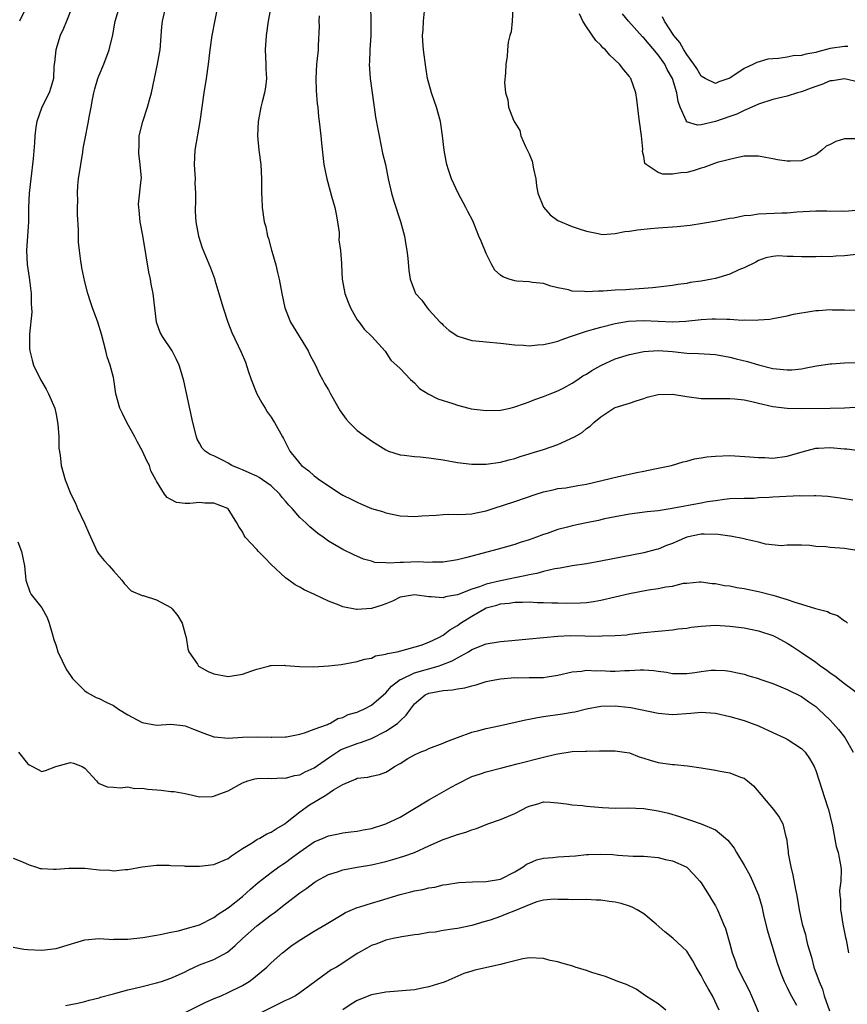
# Model space of a CAD drawing. Units: inches. Extents: x 2505000 to 2508000, y 1557000 to 1560000.
# Drawn here: x 2505668 to 2505783, y 1558282 to 1558419 of the extents above; entities that cross this region are included whole.
import ezdxf

# ---------------------------------------------------------------- set-up
doc = ezdxf.new("R2010")
doc.units = ezdxf.units.IN
doc.header["$MEASUREMENT"] = 0
doc.layers.add('LD25051557_2ft', color=55, linetype='Continuous')

msp = doc.modelspace()

# ---------------------------------------------------------------- linework, layer by layer
at = {"layer": 'LD25051557_2ft'}
for points, elevation in [([(2505668.89, 1558421), (2505667.92, 1558419)], 7330), ([(2505675.24, 1558421), (2505674.45, 1558419), (2505674.03, 1558417.97), (2505673.59, 1558417), (2505672.97, 1558415), (2505672.79, 1558413.21), (2505672.71, 1558412.71), (2505672.63, 1558411), (2505672.27, 1558409.73), (2505672.02, 1558409), (2505671.03, 1558407), (2505670.33, 1558405), (2505670.2, 1558404.2), (2505670.06, 1558403), (2505670, 1558402), (2505669.81, 1558399.81), (2505669.46, 1558397), (2505669.24, 1558395), (2505669.15, 1558393), (2505669.14, 1558391), (2505669.01, 1558389.01), (2505668.86, 1558387), (2505668.96, 1558385.04), (2505669.25, 1558383.25), (2505669.52, 1558381), (2505669.53, 1558379.53), (2505669.57, 1558379), (2505669.6, 1558378.4), (2505669.3, 1558375.3), (2505669.31, 1558373.31), (2505669.34, 1558373), (2505669.67, 1558371.67), (2505669.87, 1558371), (2505670.85, 1558369), (2505671.63, 1558367.63), (2505671.96, 1558367), (2505672.82, 1558365), (2505673, 1558364.13), (2505673.25, 1558362.75), (2505673.37, 1558361), (2505673.39, 1558359.39), (2505673.57, 1558358.43), (2505673.71, 1558357), (2505674.28, 1558355), (2505675.08, 1558353), (2505675.73, 1558351.73), (2505676.01, 1558351), (2505676.96, 1558348.96), (2505677.56, 1558347.56), (2505678.76, 1558345), (2505679, 1558344.59), (2505679.72, 1558343.72), (2505680.4, 1558343), (2505681, 1558342.3), (2505682.19, 1558341), (2505682.52, 1558340.52), (2505683.49, 1558339.49), (2505685, 1558338.86), (2505685.15, 1558338.85), (2505687, 1558338.25), (2505689, 1558337.19), (2505689.22, 1558337), (2505690, 1558336), (2505690.61, 1558335), (2505691, 1558333.46), (2505691.14, 1558333), (2505691.41, 1558331.41), (2505691.53, 1558331), (2505692.72, 1558329.28), (2505692.89, 1558329), (2505692.95, 1558328.95), (2505694.24, 1558328.24), (2505695, 1558327.9), (2505697, 1558327.56), (2505699, 1558327.88), (2505700.32, 1558328.32), (2505701, 1558328.58), (2505702.63, 1558329), (2505702.91, 1558329.09), (2505703, 1558329.08), (2505704.89, 1558329.11), (2505705, 1558329.09), (2505706.95, 1558328.95), (2505708.92, 1558328.92), (2505711, 1558329.03), (2505712.77, 1558329.23), (2505715, 1558329.65), (2505716.02, 1558329.98), (2505717, 1558330.12), (2505717.58, 1558330.42), (2505719, 1558330.65), (2505719.23, 1558330.77), (2505720.6, 1558331), (2505721.12, 1558331.12), (2505723.92, 1558331.92), (2505725, 1558332.32), (2505726.42, 1558333), (2505727, 1558333.3), (2505727.95, 1558334.05), (2505729, 1558334.68), (2505729.44, 1558335), (2505731, 1558335.99), (2505732.76, 1558337), (2505733, 1558337.11), (2505734.48, 1558337.52), (2505735, 1558337.68), (2505736.2, 1558337.8), (2505737, 1558337.93), (2505738.09, 1558337.91), (2505739, 1558337.96), (2505740.12, 1558337.88), (2505741, 1558337.89), (2505742.19, 1558337.81), (2505743, 1558337.82), (2505744.23, 1558337.77), (2505746.17, 1558337.83), (2505747, 1558337.89), (2505747.97, 1558338.03), (2505749, 1558338.21), (2505753, 1558339.13), (2505755.64, 1558339.64), (2505757, 1558339.82), (2505758.07, 1558340.07), (2505759, 1558340.15), (2505760.56, 1558340.56), (2505761, 1558340.59), (2505762.77, 1558340.77), (2505763, 1558340.78), (2505764.53, 1558340.53), (2505765, 1558340.51), (2505766.24, 1558340.24), (2505767, 1558340.18), (2505767.98, 1558339.98), (2505769, 1558339.85), (2505769.68, 1558339.68), (2505771, 1558339.42), (2505773, 1558338.89), (2505775, 1558338.31), (2505776.08, 1558337.92), (2505777, 1558337.66), (2505778.96, 1558337.04), (2505780.62, 1558336.62), (2505781, 1558336.39), (2505782.05, 1558336.05), (2505783, 1558335.34), (2505783.21, 1558335.21), (2505783.4, 1558335)], 7328), ([(2505785, 1558345.1), (2505783, 1558345.42), (2505781, 1558345.55), (2505780.38, 1558345.63), (2505779, 1558345.69), (2505778.19, 1558345.81), (2505777, 1558345.88), (2505775, 1558345.86), (2505774.21, 1558345.79), (2505772, 1558346), (2505771, 1558346.28), (2505769.35, 1558346.65), (2505769, 1558346.76), (2505767.12, 1558347.12), (2505767, 1558347.13), (2505765.36, 1558347.36), (2505763.41, 1558347.41), (2505763, 1558347.39), (2505761, 1558346.98), (2505759.59, 1558346.41), (2505759, 1558346.12), (2505758.16, 1558345.84), (2505757, 1558345.32), (2505756.74, 1558345.26), (2505755, 1558344.79), (2505749, 1558343.62), (2505747, 1558343.29), (2505745, 1558342.99), (2505743.33, 1558342.67), (2505742.57, 1558342.57), (2505741, 1558342.19), (2505740.08, 1558341.92), (2505739, 1558341.73), (2505738.42, 1558341.58), (2505737, 1558341.33), (2505735.48, 1558341), (2505735, 1558340.92), (2505733, 1558340.44), (2505732.07, 1558340.07), (2505731, 1558339.74), (2505729, 1558338.93), (2505727.35, 1558338.65), (2505727, 1558338.51), (2505725.32, 1558338.68), (2505725, 1558338.66), (2505723, 1558338.96), (2505721.32, 1558338.68), (2505721, 1558338.6), (2505719.92, 1558338.08), (2505719, 1558337.68), (2505718.5, 1558337.5), (2505717, 1558337.02), (2505715, 1558336.89), (2505714.9, 1558336.9), (2505713, 1558337.28), (2505712.5, 1558337.5), (2505711, 1558338.06), (2505709.06, 1558339), (2505707.64, 1558339.64), (2505707, 1558340.01), (2505706.36, 1558340.36), (2505705.49, 1558341), (2505705, 1558341.34), (2505703, 1558343.16), (2505702.11, 1558344.11), (2505701.23, 1558345), (2505701, 1558345.27), (2505699.38, 1558347), (2505699.24, 1558347.24), (2505699, 1558347.73), (2505698.48, 1558348.48), (2505698.23, 1558349), (2505697, 1558350.96), (2505696.95, 1558351), (2505695, 1558351.74), (2505693.76, 1558351.76), (2505693, 1558351.83), (2505691.67, 1558351.67), (2505691, 1558351.68), (2505689.82, 1558351.82), (2505689, 1558352.23), (2505688.51, 1558352.51), (2505688.11, 1558353), (2505687, 1558354.82), (2505686.91, 1558355), (2505686.24, 1558356.24), (2505686.05, 1558357), (2505685.65, 1558357.65), (2505685.07, 1558359), (2505684.33, 1558360.33), (2505683.98, 1558361), (2505682.86, 1558363), (2505682.26, 1558364.26), (2505681.88, 1558365), (2505681.35, 1558367), (2505681.06, 1558369), (2505681, 1558369.25), (2505680.54, 1558371), (2505680.14, 1558372.14), (2505679.94, 1558373), (2505679.34, 1558375.34), (2505678.82, 1558377), (2505678.1, 1558379), (2505677.83, 1558379.83), (2505677.42, 1558381), (2505677, 1558382.63), (2505676.59, 1558384.59), (2505676.53, 1558385), (2505676.47, 1558385.53), (2505676.25, 1558387), (2505676.14, 1558388.14), (2505676.11, 1558389.89), (2505676.01, 1558392.01), (2505676.01, 1558393), (2505676.02, 1558393.98), (2505676, 1558395), (2505676.06, 1558396.06), (2505676.14, 1558397), (2505676.44, 1558399), (2505676.73, 1558400.73), (2505676.79, 1558401.21), (2505677, 1558402.39), (2505677.53, 1558405), (2505677.62, 1558405.61), (2505677.91, 1558407), (2505678.09, 1558408.09), (2505678.29, 1558409), (2505678.43, 1558409.57), (2505678.84, 1558411), (2505679, 1558411.45), (2505679.67, 1558413), (2505680.42, 1558415), (2505680.92, 1558417.08), (2505681.26, 1558419), (2505681.84, 1558421)], 7326), ([(2505784.16, 1558352.16), (2505783, 1558352.36), (2505782.42, 1558352.42), (2505781, 1558352.64), (2505780.67, 1558352.67), (2505779, 1558352.75), (2505778.78, 1558352.78), (2505777, 1558352.73), (2505776.75, 1558352.75), (2505773, 1558352.57), (2505772.51, 1558352.51), (2505771, 1558352.46), (2505770.41, 1558352.41), (2505769, 1558352.39), (2505767, 1558352.32), (2505766.24, 1558352.24), (2505765, 1558352.07), (2505763.91, 1558351.91), (2505763, 1558351.72), (2505758.98, 1558350.98), (2505757, 1558350.69), (2505755.46, 1558350.54), (2505753, 1558350.22), (2505751, 1558349.85), (2505749.53, 1558349.53), (2505748.67, 1558349.33), (2505747, 1558349), (2505745, 1558348.56), (2505744.38, 1558348.38), (2505743, 1558348.04), (2505741.52, 1558347.52), (2505741, 1558347.36), (2505740.05, 1558347), (2505739, 1558346.64), (2505737.76, 1558346.24), (2505737, 1558345.97), (2505734.7, 1558345.3), (2505731, 1558344.36), (2505730.11, 1558344.11), (2505729, 1558343.85), (2505727, 1558343.5), (2505725.5, 1558343.5), (2505725, 1558343.45), (2505723.53, 1558343.53), (2505721.47, 1558343.47), (2505721, 1558343.47), (2505719.38, 1558343.38), (2505719, 1558343.42), (2505717.48, 1558343.48), (2505717, 1558343.63), (2505715.91, 1558343.91), (2505714.54, 1558344.54), (2505713, 1558345.28), (2505711, 1558346.44), (2505710.26, 1558347), (2505709.51, 1558347.51), (2505708.42, 1558348.42), (2505707.86, 1558349), (2505707, 1558349.75), (2505705.94, 1558351), (2505705.47, 1558351.47), (2505705, 1558352.03), (2505704.54, 1558352.54), (2505704.23, 1558353), (2505703, 1558354.14), (2505701.81, 1558355), (2505701.33, 1558355.33), (2505701, 1558355.51), (2505699.96, 1558355.96), (2505699, 1558356.41), (2505698.56, 1558356.56), (2505697.54, 1558357), (2505697, 1558357.32), (2505696.31, 1558357.69), (2505695, 1558358.33), (2505694.51, 1558358.51), (2505693.81, 1558359), (2505693.41, 1558359.41), (2505693, 1558360.09), (2505692.69, 1558360.69), (2505692.58, 1558361), (2505692.08, 1558363), (2505690.81, 1558368.81), (2505690.38, 1558370.38), (2505690.16, 1558371), (2505689.8, 1558371.8), (2505689.2, 1558373), (2505687.84, 1558375), (2505687.54, 1558375.54), (2505687.03, 1558377), (2505686.78, 1558379), (2505686.57, 1558381), (2505686.29, 1558382.28), (2505686.18, 1558383), (2505685.95, 1558383.95), (2505685.1, 1558389.1), (2505684.75, 1558391), (2505684.62, 1558392.62), (2505684.55, 1558393), (2505684.52, 1558393.48), (2505684.88, 1558396.88), (2505684.9, 1558397.1), (2505684.75, 1558399), (2505684.55, 1558400.55), (2505684.55, 1558401), (2505684.58, 1558401.42), (2505684.62, 1558403), (2505685.09, 1558405), (2505685.77, 1558407), (2505686.04, 1558408.04), (2505686.31, 1558409), (2505686.72, 1558411), (2505687.16, 1558413), (2505687.45, 1558414.55), (2505687.51, 1558415), (2505687.78, 1558418.22), (2505687.86, 1558419), (2505688.31, 1558421)], 7324), ([(2505695.54, 1558421), (2505695.16, 1558419.16), (2505694.75, 1558417), (2505694.47, 1558415), (2505694.22, 1558413), (2505693.93, 1558411), (2505693.62, 1558409), (2505693.04, 1558405), (2505692.36, 1558401), (2505692.27, 1558399), (2505692.39, 1558397), (2505692.38, 1558396.38), (2505692.44, 1558395), (2505692.44, 1558393.56), (2505692.4, 1558393), (2505692.42, 1558392.42), (2505692.5, 1558391), (2505692.87, 1558389), (2505693.38, 1558387.38), (2505694.57, 1558384.57), (2505695.09, 1558383.09), (2505695.15, 1558382.85), (2505695.69, 1558381), (2505696.3, 1558379), (2505696.98, 1558376.98), (2505697.54, 1558375.54), (2505698.83, 1558372.83), (2505699.41, 1558371.41), (2505699.8, 1558370.2), (2505700.23, 1558369), (2505701.02, 1558367), (2505701.73, 1558365.73), (2505702.18, 1558365), (2505702.47, 1558364.47), (2505703, 1558363.72), (2505703.28, 1558363.28), (2505703.48, 1558363), (2505704.58, 1558361), (2505704.75, 1558360.75), (2505705.61, 1558359), (2505707, 1558357.28), (2505707.24, 1558357), (2505708.27, 1558356.27), (2505709, 1558355.55), (2505709.34, 1558355.34), (2505709.75, 1558355), (2505712.78, 1558353), (2505713, 1558352.87), (2505714.27, 1558352.27), (2505715, 1558351.86), (2505715.62, 1558351.62), (2505717, 1558351.01), (2505718.56, 1558350.56), (2505719, 1558350.39), (2505721, 1558349.96), (2505722.08, 1558349.92), (2505723, 1558349.87), (2505724.03, 1558349.97), (2505726.05, 1558350.05), (2505727, 1558350.15), (2505727.8, 1558350.2), (2505729, 1558350.16), (2505730.18, 1558350.18), (2505731, 1558350.25), (2505731.61, 1558350.39), (2505733, 1558350.67), (2505733.98, 1558351), (2505737, 1558351.95), (2505739.98, 1558353), (2505741, 1558353.34), (2505742.38, 1558353.62), (2505743, 1558353.77), (2505744.11, 1558353.89), (2505745.82, 1558354.18), (2505747, 1558354.4), (2505751.45, 1558355.45), (2505754.01, 1558356.01), (2505755, 1558356.19), (2505756.53, 1558356.53), (2505757, 1558356.61), (2505758.89, 1558357), (2505760.49, 1558357.51), (2505761, 1558357.61), (2505762.06, 1558357.94), (2505763, 1558358.06), (2505763.79, 1558358.21), (2505765, 1558358.31), (2505767, 1558358.37), (2505769.78, 1558358.22), (2505771, 1558358.09), (2505771.91, 1558358.09), (2505773, 1558358.03), (2505775, 1558358.29), (2505777.1, 1558358.9), (2505779, 1558359.39), (2505779.39, 1558359.39), (2505781, 1558359.5), (2505783, 1558359.32), (2505783.31, 1558359.3), (2505785.08, 1558359.08)], 7322), ([(2505702.95, 1558421), (2505702.59, 1558419), (2505702.32, 1558417), (2505702.19, 1558415), (2505702.28, 1558413), (2505702.28, 1558412.28), (2505702.35, 1558411), (2505702.22, 1558409.78), (2505702.08, 1558409), (2505701.76, 1558407.76), (2505701.55, 1558407), (2505701.25, 1558405.25), (2505701.19, 1558405), (2505701.11, 1558403), (2505701.27, 1558401), (2505701.55, 1558399), (2505701.68, 1558397), (2505701.65, 1558395.65), (2505701.67, 1558395), (2505701.72, 1558394.28), (2505701.76, 1558393), (2505702.06, 1558391), (2505702.28, 1558390.28), (2505702.51, 1558389), (2505702.65, 1558388.65), (2505703, 1558387.24), (2505703.06, 1558387.06), (2505703.09, 1558386.91), (2505703.66, 1558385), (2505703.92, 1558383.92), (2505704.14, 1558383), (2505704.49, 1558381), (2505704.9, 1558379), (2505705.71, 1558377), (2505708.17, 1558373), (2505708.43, 1558372.43), (2505709.2, 1558371), (2505709.75, 1558369.75), (2505710.19, 1558369), (2505710.45, 1558368.45), (2505711, 1558367.54), (2505711.29, 1558367), (2505712.64, 1558364.64), (2505713.47, 1558363.47), (2505713.9, 1558363), (2505715, 1558361.87), (2505716.68, 1558360.68), (2505717, 1558360.43), (2505717.89, 1558359.89), (2505719, 1558359.16), (2505719.39, 1558359), (2505721, 1558358.47), (2505721.57, 1558358.43), (2505723, 1558358.23), (2505723.82, 1558358.18), (2505725, 1558358.08), (2505727, 1558357.78), (2505729, 1558357.41), (2505731, 1558357.17), (2505732.81, 1558357.19), (2505733, 1558357.18), (2505735, 1558357.44), (2505736.22, 1558357.78), (2505737, 1558357.97), (2505737.77, 1558358.23), (2505739, 1558358.61), (2505739.29, 1558358.71), (2505741, 1558359.21), (2505743, 1558359.91), (2505745.35, 1558361), (2505746.42, 1558361.58), (2505747, 1558362.14), (2505747.54, 1558362.46), (2505748.05, 1558363), (2505749, 1558363.8), (2505750.8, 1558365), (2505751, 1558365.1), (2505753, 1558365.7), (2505753.96, 1558366.04), (2505755, 1558366.32), (2505755.49, 1558366.51), (2505757, 1558366.9), (2505759, 1558366.96), (2505761, 1558366.63), (2505763, 1558366.35), (2505766.33, 1558366.33), (2505767, 1558366.35), (2505767.69, 1558366.31), (2505769, 1558366.15), (2505770.09, 1558365.91), (2505771, 1558365.67), (2505773, 1558365.21), (2505775, 1558365), (2505776.96, 1558364.96), (2505780.99, 1558365.01), (2505783, 1558365.06), (2505786.74, 1558365.26)], 7320), ([(2505716.86, 1558421.14), (2505716.91, 1558419), (2505716.9, 1558417), (2505716.77, 1558415), (2505716.73, 1558413.27), (2505716.7, 1558413), (2505716.84, 1558411), (2505717.32, 1558407.32), (2505717.38, 1558407), (2505717.59, 1558405.59), (2505717.91, 1558403.91), (2505718.06, 1558403), (2505718.56, 1558400.56), (2505718.95, 1558399), (2505719.35, 1558397), (2505719.79, 1558395), (2505720.14, 1558393.86), (2505721.06, 1558391.06), (2505721.6, 1558389), (2505721.79, 1558387.79), (2505721.94, 1558387), (2505722.08, 1558385.92), (2505722.2, 1558384.2), (2505722.4, 1558383), (2505723, 1558381.35), (2505723.17, 1558381), (2505724.05, 1558380.05), (2505724.77, 1558379), (2505725, 1558378.71), (2505726.61, 1558377), (2505726.81, 1558376.81), (2505727, 1558376.59), (2505727.84, 1558375.84), (2505729.05, 1558375.05), (2505731, 1558374.43), (2505731.59, 1558374.41), (2505733, 1558374.23), (2505735, 1558374.07), (2505737, 1558373.81), (2505738.23, 1558373.77), (2505739, 1558373.69), (2505740.15, 1558373.85), (2505741, 1558373.86), (2505742.1, 1558374.1), (2505743, 1558374.35), (2505743.46, 1558374.54), (2505744.78, 1558375), (2505747, 1558375.73), (2505748, 1558376), (2505749, 1558376.32), (2505751, 1558376.83), (2505752.87, 1558377.13), (2505755, 1558377.22), (2505757, 1558377.14), (2505759, 1558377.04), (2505760.88, 1558377.12), (2505763, 1558377.36), (2505764.56, 1558377.44), (2505765, 1558377.48), (2505766.6, 1558377.4), (2505767, 1558377.42), (2505768.71, 1558377.29), (2505769, 1558377.31), (2505770.73, 1558377.27), (2505771, 1558377.31), (2505772.57, 1558377.43), (2505773, 1558377.49), (2505775, 1558377.87), (2505775.91, 1558378.09), (2505777, 1558378.32), (2505777.6, 1558378.41), (2505779, 1558378.64), (2505779.36, 1558378.64), (2505781, 1558378.76), (2505781.27, 1558378.73), (2505783, 1558378.73), (2505785, 1558378.68)], 7316), ([(2505785, 1558386.47), (2505783, 1558386.24), (2505781.81, 1558386.19), (2505781, 1558386.13), (2505779.86, 1558386.14), (2505779, 1558386.11), (2505777.89, 1558386.11), (2505777, 1558386.1), (2505775.82, 1558386.18), (2505775, 1558386.16), (2505773.75, 1558386.24), (2505773, 1558386.17), (2505772.05, 1558385.95), (2505771, 1558385.59), (2505770.63, 1558385.37), (2505769, 1558384.56), (2505768.28, 1558384.28), (2505767, 1558383.71), (2505765, 1558383.11), (2505764.48, 1558383), (2505763, 1558382.73), (2505761.49, 1558382.51), (2505761, 1558382.41), (2505759.75, 1558382.25), (2505759, 1558382.12), (2505756.21, 1558381.79), (2505755, 1558381.71), (2505754.36, 1558381.64), (2505753, 1558381.57), (2505752.48, 1558381.52), (2505751, 1558381.44), (2505749.33, 1558381.33), (2505749, 1558381.32), (2505748.66, 1558381.34), (2505747, 1558381.23), (2505746.71, 1558381.29), (2505745, 1558381.34), (2505744.51, 1558381.49), (2505743, 1558381.78), (2505742.04, 1558382.04), (2505741, 1558382.37), (2505739.48, 1558382.52), (2505739, 1558382.62), (2505737.29, 1558382.71), (2505737, 1558382.76), (2505736.24, 1558383), (2505735.33, 1558383.33), (2505735, 1558383.55), (2505734.23, 1558384.23), (2505733.8, 1558385), (2505733, 1558386.58), (2505732.29, 1558388.29), (2505732.01, 1558389), (2505731.32, 1558390.68), (2505731.15, 1558391.15), (2505730.44, 1558392.44), (2505730.19, 1558393), (2505729.11, 1558395), (2505728.19, 1558397), (2505727.75, 1558398.25), (2505727.51, 1558399), (2505727.45, 1558399.45), (2505727.14, 1558401), (2505726.92, 1558403), (2505726.68, 1558404.68), (2505726.62, 1558405), (2505726.1, 1558407), (2505725.78, 1558407.78), (2505725.38, 1558409), (2505725, 1558410.34), (2505724.83, 1558411), (2505724.58, 1558412.58), (2505724.28, 1558415), (2505724.19, 1558416.19), (2505724.15, 1558417), (2505724.23, 1558417.77), (2505724.27, 1558419), (2505724.41, 1558420.41)], 7314), ([(2505736.73, 1558420.73), (2505736.64, 1558419), (2505736.49, 1558417.51), (2505736.33, 1558417), (2505736.08, 1558416.08), (2505735.99, 1558415), (2505735.94, 1558414.06), (2505735.77, 1558413), (2505735.73, 1558411.73), (2505735.56, 1558410.44), (2505735.69, 1558409), (2505736.04, 1558408.04), (2505736.14, 1558407), (2505736.83, 1558405.17), (2505737, 1558404.84), (2505737.72, 1558403.72), (2505737.85, 1558403), (2505738.51, 1558401.49), (2505739, 1558400.5), (2505739.45, 1558399.45), (2505739.63, 1558398.37), (2505739.92, 1558397), (2505740.04, 1558396.04), (2505740.24, 1558395), (2505741, 1558393.02), (2505741.96, 1558391.96), (2505743, 1558391.17), (2505745, 1558390.34), (2505746, 1558390), (2505747, 1558389.7), (2505748.63, 1558389.37), (2505749, 1558389.27), (2505749.24, 1558389.24), (2505751, 1558389.37), (2505752.35, 1558389.65), (2505753, 1558389.68), (2505754.13, 1558389.87), (2505755.94, 1558390.06), (2505757, 1558390.16), (2505759.65, 1558390.35), (2505761.48, 1558390.52), (2505763.21, 1558390.79), (2505765.14, 1558391.14), (2505767, 1558391.51), (2505767.55, 1558391.55), (2505769, 1558391.86), (2505769.92, 1558391.92), (2505771, 1558392.1), (2505772.14, 1558392.14), (2505774.26, 1558392.26), (2505775, 1558392.26), (2505776.37, 1558392.37), (2505779, 1558392.51), (2505780.53, 1558392.53), (2505781, 1558392.5), (2505782.54, 1558392.54), (2505783, 1558392.49), (2505784.64, 1558392.64)], 7312), ([(2505785, 1558402.59), (2505783, 1558402.6), (2505781.81, 1558402.19), (2505781, 1558401.78), (2505780.46, 1558401.54), (2505779.82, 1558401), (2505779, 1558400.35), (2505777, 1558399.53), (2505775.45, 1558399.45), (2505775, 1558399.46), (2505773.64, 1558399.64), (2505773, 1558399.78), (2505771.96, 1558399.96), (2505771, 1558400.16), (2505770.16, 1558400.16), (2505769, 1558400.14), (2505767.95, 1558399.95), (2505765.26, 1558399.26), (2505763.4, 1558398.6), (2505763, 1558398.5), (2505761.87, 1558398.13), (2505761, 1558397.9), (2505760.18, 1558397.82), (2505759, 1558397.64), (2505757.66, 1558397.66), (2505757, 1558397.88), (2505755.31, 1558399), (2505755.15, 1558399.15), (2505755, 1558400.09), (2505754.82, 1558400.82), (2505754.85, 1558401.15), (2505754.69, 1558403), (2505754.42, 1558405), (2505754.3, 1558405.7), (2505754.05, 1558408.05), (2505753.88, 1558409), (2505753.21, 1558411), (2505753.11, 1558411.11), (2505753, 1558411.29), (2505752.2, 1558412.2), (2505751.62, 1558413), (2505750.26, 1558414.26), (2505749.65, 1558415), (2505749.3, 1558415.3), (2505749, 1558415.65), (2505748.32, 1558416.32), (2505747, 1558418.21), (2505746.51, 1558419), (2505746.04, 1558420.04)], 7310), ([(2505785, 1558410.49), (2505783, 1558410.96), (2505781.33, 1558410.67), (2505781, 1558410.65), (2505779.85, 1558410.15), (2505779, 1558409.9), (2505778.36, 1558409.64), (2505777, 1558409.15), (2505776.46, 1558409), (2505775, 1558408.53), (2505774.4, 1558408.4), (2505773, 1558408.05), (2505771, 1558407.43), (2505770.07, 1558407), (2505769.35, 1558406.65), (2505769, 1558406.55), (2505767.98, 1558406.02), (2505767, 1558405.7), (2505765, 1558405.01), (2505763, 1558404.54), (2505762.48, 1558404.48), (2505760.97, 1558404.97), (2505760.95, 1558405.05), (2505760.09, 1558407), (2505759.78, 1558407.78), (2505759.62, 1558409), (2505759, 1558411), (2505758.26, 1558412.26), (2505757.92, 1558413), (2505757, 1558414.31), (2505755, 1558416.67), (2505754.82, 1558416.82), (2505752.89, 1558419), (2505752.04, 1558420.04)], 7308), ([(2505709.72, 1558419.72), (2505709.67, 1558419), (2505709.69, 1558418.31), (2505709.59, 1558415.59), (2505709.55, 1558415), (2505709.38, 1558413.38), (2505709.33, 1558413), (2505709.23, 1558411), (2505709.3, 1558409.3), (2505709.45, 1558407.45), (2505709.51, 1558407), (2505709.64, 1558405.64), (2505709.73, 1558405), (2505709.95, 1558403), (2505710.03, 1558401.97), (2505710.36, 1558399), (2505710.77, 1558397), (2505711.26, 1558395.26), (2505711.43, 1558394.57), (2505711.88, 1558393), (2505712.08, 1558392.08), (2505712.28, 1558391), (2505712.48, 1558389.52), (2505712.51, 1558389), (2505712.47, 1558388.47), (2505712.68, 1558387), (2505712.83, 1558385.17), (2505712.82, 1558385), (2505712.93, 1558383), (2505713.3, 1558381), (2505713.77, 1558379.77), (2505714.09, 1558379), (2505715, 1558377.34), (2505715.27, 1558377), (2505716.01, 1558376.01), (2505717.05, 1558375), (2505718.93, 1558372.93), (2505719.71, 1558371.71), (2505721, 1558370.51), (2505722.47, 1558369), (2505723, 1558368.54), (2505723.73, 1558367.73), (2505724.9, 1558367), (2505726.29, 1558366.29), (2505728.37, 1558365.63), (2505729, 1558365.4), (2505730.57, 1558365), (2505730.92, 1558364.92), (2505733, 1558364.66), (2505735, 1558364.71), (2505736.35, 1558365), (2505737, 1558365.16), (2505738.34, 1558365.66), (2505739, 1558365.87), (2505739.79, 1558366.21), (2505741, 1558366.61), (2505741.92, 1558367), (2505743, 1558367.41), (2505743.84, 1558367.84), (2505745, 1558368.46), (2505745.82, 1558369), (2505746.51, 1558369.49), (2505747, 1558369.76), (2505747.74, 1558370.26), (2505749, 1558370.97), (2505751, 1558371.87), (2505753, 1558372.5), (2505755, 1558372.92), (2505757, 1558373.05), (2505759, 1558372.88), (2505761, 1558372.66), (2505762.63, 1558372.63), (2505765, 1558372.5), (2505766.26, 1558372.26), (2505767, 1558372.13), (2505767.89, 1558371.89), (2505769.49, 1558371.49), (2505771, 1558371.03), (2505773, 1558370.55), (2505773.54, 1558370.46), (2505775, 1558370.35), (2505775.64, 1558370.36), (2505777, 1558370.5), (2505777.43, 1558370.57), (2505779.1, 1558370.9), (2505781, 1558371.19), (2505781.19, 1558371.19), (2505783, 1558371.31), (2505787, 1558371.38)], 7318), ([(2505783.46, 1558415.46), (2505783, 1558415.47), (2505781, 1558415.18), (2505779.27, 1558414.73), (2505779, 1558414.64), (2505777.61, 1558414.39), (2505777, 1558414.22), (2505775.86, 1558414.14), (2505775, 1558413.97), (2505773.79, 1558413.79), (2505773, 1558413.76), (2505772.32, 1558413.68), (2505770.76, 1558413.24), (2505770.32, 1558413), (2505769, 1558412.4), (2505767, 1558411.03), (2505765.48, 1558410.52), (2505765, 1558410.31), (2505763.55, 1558411), (2505763, 1558411.34), (2505762.41, 1558412.41), (2505762, 1558413), (2505761, 1558414.33), (2505760.58, 1558415), (2505760.02, 1558416.02), (2505759.19, 1558417), (2505757.91, 1558419), (2505757.59, 1558419.59)], 7306), ([(2505667.68, 1558346.32), (2505668.2, 1558345), (2505668.58, 1558343), (2505668.8, 1558341), (2505668.84, 1558340.84), (2505669.35, 1558339.35), (2505669.52, 1558339), (2505671, 1558337.12), (2505671.76, 1558335.76), (2505672.04, 1558335), (2505672.44, 1558333.56), (2505672.7, 1558332.7), (2505673, 1558331.84), (2505673.26, 1558331), (2505674.47, 1558328.47), (2505675, 1558327.67), (2505675.28, 1558327.28), (2505677, 1558325.53), (2505677.32, 1558325.32), (2505678.62, 1558324.62), (2505679, 1558324.49), (2505679.98, 1558323.98), (2505681, 1558323.51), (2505681.73, 1558323), (2505683, 1558322.19), (2505685, 1558321.12), (2505687, 1558320.77), (2505689, 1558320.9), (2505690.71, 1558320.71), (2505691, 1558320.68), (2505692.18, 1558320.18), (2505693, 1558319.88), (2505693.63, 1558319.63), (2505695, 1558319.14), (2505695.12, 1558319.12), (2505697, 1558318.96), (2505699, 1558319.08), (2505701.14, 1558319.14), (2505703, 1558319.08), (2505703.1, 1558319.1), (2505705, 1558319.11), (2505705.15, 1558319.15), (2505707, 1558319.48), (2505707.67, 1558319.67), (2505709, 1558320.22), (2505710.86, 1558320.86), (2505711, 1558320.93), (2505711.18, 1558321), (2505712.3, 1558321.7), (2505713, 1558321.81), (2505713.76, 1558322.24), (2505715, 1558322.56), (2505715.28, 1558322.72), (2505715.92, 1558323), (2505717, 1558323.55), (2505719, 1558325.28), (2505719.8, 1558326.2), (2505720.81, 1558327), (2505721, 1558327.12), (2505721.19, 1558327.19), (2505723, 1558328.04), (2505726.31, 1558329), (2505726.83, 1558329.17), (2505728.27, 1558329.73), (2505729, 1558330.16), (2505730.54, 1558331), (2505731, 1558331.3), (2505733, 1558332.09), (2505735, 1558332.41), (2505736.59, 1558332.59), (2505739, 1558332.8), (2505743, 1558333.2), (2505744.72, 1558333.28), (2505748.83, 1558333.17), (2505749.21, 1558333.21), (2505751, 1558333.25), (2505752.62, 1558333.38), (2505753, 1558333.45), (2505755, 1558333.7), (2505757, 1558333.89), (2505759, 1558334.05), (2505759.82, 1558334.18), (2505761, 1558334.31), (2505761.59, 1558334.41), (2505763, 1558334.58), (2505765, 1558334.69), (2505767, 1558334.58), (2505769, 1558334.34), (2505771, 1558333.93), (2505773, 1558333.27), (2505773.57, 1558333), (2505775, 1558332.21), (2505775.74, 1558331.74), (2505777, 1558330.91), (2505779, 1558329.55), (2505779.72, 1558329), (2505780.48, 1558328.48), (2505781, 1558328.07), (2505781.64, 1558327.64), (2505783, 1558326.57), (2505785.13, 1558325)], 7330), ([(2505667.78, 1558317), (2505669, 1558315.42), (2505669.24, 1558315.24), (2505669.73, 1558315), (2505671, 1558314.29), (2505671.55, 1558314.45), (2505672.98, 1558315), (2505675, 1558315.54), (2505675.45, 1558315.45), (2505676.65, 1558315), (2505677, 1558314.78), (2505678.66, 1558313), (2505678.79, 1558312.79), (2505679, 1558312.64), (2505680.15, 1558312.15), (2505681, 1558312.1), (2505682, 1558312), (2505683, 1558312.16), (2505683.94, 1558311.94), (2505685, 1558311.98), (2505685.81, 1558311.81), (2505687.67, 1558311.67), (2505689, 1558311.52), (2505689.48, 1558311.48), (2505691, 1558311.21), (2505692.04, 1558311), (2505693, 1558310.77), (2505694.8, 1558310.8), (2505695, 1558310.83), (2505695.35, 1558311), (2505697, 1558311.61), (2505699, 1558312.73), (2505699.77, 1558313), (2505700.73, 1558313.27), (2505701, 1558313.33), (2505702.66, 1558313.34), (2505703, 1558313.32), (2505704.6, 1558313.4), (2505705, 1558313.37), (2505706.25, 1558313.75), (2505707, 1558313.84), (2505707.76, 1558314.24), (2505709, 1558314.81), (2505711, 1558316.21), (2505712.67, 1558317.33), (2505713, 1558317.46), (2505715, 1558318.22), (2505715.63, 1558318.37), (2505717, 1558318.91), (2505719, 1558319.9), (2505720.62, 1558321), (2505720.83, 1558321.17), (2505721, 1558321.38), (2505721.85, 1558322.15), (2505722.44, 1558323), (2505723, 1558323.73), (2505724.52, 1558325), (2505725, 1558325.21), (2505725.28, 1558325.28), (2505727, 1558325.59), (2505728.33, 1558325.67), (2505729, 1558325.84), (2505730.05, 1558325.95), (2505731, 1558326.26), (2505731.63, 1558326.37), (2505733, 1558326.84), (2505733.71, 1558327), (2505735, 1558327.24), (2505737, 1558327.39), (2505737.38, 1558327.38), (2505739, 1558327.39), (2505741, 1558327.43), (2505741.52, 1558327.52), (2505743, 1558327.73), (2505745, 1558328.19), (2505746.31, 1558328.31), (2505747, 1558328.42), (2505748.34, 1558328.34), (2505749, 1558328.37), (2505750.31, 1558328.31), (2505751, 1558328.31), (2505752.37, 1558328.37), (2505753, 1558328.39), (2505754.48, 1558328.48), (2505755, 1558328.47), (2505756.39, 1558328.39), (2505757, 1558328.29), (2505758.15, 1558328.15), (2505759, 1558327.98), (2505759.99, 1558327.99), (2505761, 1558327.95), (2505762.13, 1558328.13), (2505763, 1558328.24), (2505764.41, 1558328.41), (2505765, 1558328.45), (2505766.37, 1558328.37), (2505767, 1558328.29), (2505768.08, 1558328.08), (2505769, 1558327.86), (2505769.65, 1558327.65), (2505771, 1558327.28), (2505771.19, 1558327.19), (2505773, 1558326.57), (2505774.1, 1558326.1), (2505775, 1558325.73), (2505777, 1558324.74), (2505778.01, 1558324.01), (2505779, 1558323.34), (2505779.38, 1558323), (2505781, 1558321.46), (2505781.43, 1558321), (2505782.17, 1558320.17), (2505783.04, 1558319.04), (2505784.23, 1558317)], 7332), ([(2505667, 1558302.21), (2505668.33, 1558301.67), (2505669.26, 1558301.26), (2505670.14, 1558301), (2505670.77, 1558300.77), (2505671, 1558300.75), (2505672.64, 1558300.64), (2505673, 1558300.68), (2505674.79, 1558300.79), (2505675, 1558300.81), (2505677, 1558300.79), (2505678.62, 1558300.62), (2505679, 1558300.56), (2505680.5, 1558300.5), (2505681, 1558300.45), (2505682.63, 1558300.63), (2505683, 1558300.62), (2505685, 1558301), (2505687, 1558301.24), (2505688.79, 1558301.21), (2505689, 1558301.18), (2505690.88, 1558301.12), (2505691, 1558301.1), (2505693, 1558301.09), (2505695, 1558301.32), (2505697, 1558302.14), (2505697.48, 1558302.52), (2505699, 1558303.53), (2505700.36, 1558304.36), (2505701, 1558304.79), (2505701.41, 1558305), (2505702.41, 1558305.59), (2505703, 1558305.83), (2505703.69, 1558306.31), (2505704.9, 1558307), (2505705.26, 1558307.26), (2505707, 1558308.65), (2505708.37, 1558309.63), (2505710.63, 1558311), (2505711.73, 1558311.73), (2505713, 1558312.47), (2505714.21, 1558313), (2505714.79, 1558313.21), (2505715, 1558313.36), (2505716.48, 1558313.52), (2505717, 1558313.66), (2505718.12, 1558313.88), (2505719, 1558314.2), (2505719.5, 1558314.5), (2505720.21, 1558315), (2505721, 1558315.42), (2505722.1, 1558316.1), (2505723, 1558316.63), (2505723.8, 1558317), (2505724.68, 1558317.32), (2505725, 1558317.49), (2505727, 1558318.23), (2505727.52, 1558318.48), (2505729.03, 1558319.03), (2505731, 1558319.77), (2505732.01, 1558320.01), (2505733, 1558320.28), (2505735, 1558320.69), (2505738.5, 1558321.5), (2505739, 1558321.6), (2505740.17, 1558321.83), (2505741, 1558321.97), (2505743.67, 1558322.33), (2505745, 1558322.56), (2505745.37, 1558322.63), (2505747, 1558323.04), (2505749, 1558323.41), (2505751, 1558323.45), (2505751.42, 1558323.42), (2505753.2, 1558323.2), (2505757, 1558322.41), (2505759, 1558322.26), (2505761.57, 1558322.43), (2505763, 1558322.56), (2505765, 1558322.42), (2505767, 1558321.95), (2505769, 1558321.39), (2505770.13, 1558321), (2505771, 1558320.66), (2505773, 1558319.73), (2505774.61, 1558319), (2505775, 1558318.79), (2505777, 1558317.51), (2505777.52, 1558317), (2505778.12, 1558316.12), (2505778.78, 1558315), (2505779, 1558314.44), (2505779.45, 1558313), (2505779.84, 1558311.84), (2505780.65, 1558309.35), (2505780.77, 1558309), (2505781, 1558307.99), (2505781.32, 1558306.68), (2505781.84, 1558303.84), (2505782.1, 1558303), (2505782.24, 1558302.24), (2505782.51, 1558301), (2505782.55, 1558300.55), (2505782.51, 1558299), (2505782.33, 1558297.67), (2505782.36, 1558297), (2505782.43, 1558296.43), (2505782.45, 1558295), (2505782.54, 1558294.54), (2505782.77, 1558293), (2505783.13, 1558291.13), (2505783.22, 1558290.78), (2505783.57, 1558289)], 7334), ([(2505667, 1558289.77), (2505668.49, 1558289.51), (2505669, 1558289.45), (2505671, 1558289.35), (2505673, 1558289.6), (2505675, 1558290.21), (2505675.62, 1558290.38), (2505677, 1558290.79), (2505679.03, 1558290.97), (2505681, 1558290.87), (2505681.11, 1558290.89), (2505683, 1558290.89), (2505685.12, 1558291.12), (2505687, 1558291.46), (2505687.53, 1558291.53), (2505689, 1558291.86), (2505690.07, 1558292.07), (2505691, 1558292.32), (2505693, 1558292.91), (2505695, 1558293.92), (2505695.61, 1558294.39), (2505697, 1558295.28), (2505699, 1558296.83), (2505700.14, 1558297.86), (2505701.22, 1558298.78), (2505703, 1558300.2), (2505704.1, 1558301), (2505704.63, 1558301.37), (2505705, 1558301.59), (2505705.82, 1558302.18), (2505707, 1558303.1), (2505709, 1558304.49), (2505710.27, 1558305), (2505711, 1558305.31), (2505712.42, 1558305.58), (2505713, 1558305.71), (2505714.12, 1558305.88), (2505715, 1558305.98), (2505715.83, 1558306.17), (2505717, 1558306.36), (2505719, 1558306.97), (2505721, 1558307.93), (2505722.8, 1558309), (2505725, 1558310.36), (2505726.16, 1558311), (2505728.11, 1558312.11), (2505729, 1558312.59), (2505731, 1558313.59), (2505732.06, 1558313.94), (2505733, 1558314.26), (2505735, 1558314.76), (2505735.18, 1558314.82), (2505737.34, 1558315.34), (2505741, 1558316.31), (2505742.72, 1558316.72), (2505743, 1558316.78), (2505745, 1558317.06), (2505746.87, 1558317.13), (2505747, 1558317.15), (2505748.84, 1558317.16), (2505749.18, 1558317.18), (2505751, 1558317.19), (2505752.29, 1558317), (2505753, 1558316.88), (2505754.36, 1558316.36), (2505755, 1558316.17), (2505755.88, 1558315.88), (2505757, 1558315.57), (2505759, 1558315.28), (2505759.27, 1558315.27), (2505761.09, 1558315.09), (2505763, 1558314.81), (2505765, 1558314.47), (2505765.68, 1558314.32), (2505767, 1558314.12), (2505768.48, 1558313.52), (2505769, 1558313.35), (2505769.45, 1558313), (2505770.29, 1558312.29), (2505773.08, 1558309), (2505773.9, 1558307.9), (2505774.41, 1558307), (2505774.83, 1558305.17), (2505774.92, 1558304.92), (2505775.13, 1558303.13), (2505775.15, 1558302.85), (2505775.5, 1558301), (2505775.81, 1558299.81), (2505776.18, 1558297.82), (2505776.35, 1558297), (2505776.69, 1558295), (2505777.11, 1558293), (2505777.54, 1558291.54), (2505777.65, 1558291), (2505777.84, 1558290.16), (2505778.38, 1558288.38), (2505778.74, 1558287), (2505779.45, 1558285), (2505779.92, 1558283.92), (2505780.19, 1558283), (2505780.9, 1558280.9)], 7336), ([(2505674.34, 1558281.66), (2505676.02, 1558281.98), (2505677, 1558282.2), (2505677.61, 1558282.39), (2505679, 1558282.71), (2505679.2, 1558282.79), (2505681, 1558283.27), (2505681.34, 1558283.34), (2505683, 1558283.81), (2505684.04, 1558284.04), (2505685, 1558284.31), (2505687, 1558284.78), (2505687.71, 1558285), (2505689, 1558285.43), (2505690.07, 1558285.93), (2505691, 1558286.35), (2505691.42, 1558286.58), (2505692.34, 1558287), (2505693, 1558287.29), (2505695, 1558288.07), (2505696.91, 1558289.09), (2505698.01, 1558289.99), (2505699.01, 1558291), (2505701, 1558292.77), (2505703, 1558294.27), (2505703.44, 1558294.56), (2505705, 1558295.81), (2505707, 1558297.36), (2505707.98, 1558298.02), (2505709, 1558298.8), (2505709.31, 1558299), (2505711, 1558299.91), (2505712.29, 1558300.29), (2505713, 1558300.55), (2505715, 1558300.94), (2505717, 1558301.28), (2505719, 1558301.74), (2505720, 1558302), (2505721.53, 1558302.48), (2505723, 1558303.01), (2505725, 1558303.94), (2505727, 1558304.82), (2505728.64, 1558305.36), (2505729, 1558305.5), (2505730.18, 1558305.82), (2505731, 1558306.14), (2505731.65, 1558306.35), (2505733.24, 1558307), (2505735, 1558307.6), (2505737, 1558308.45), (2505738.08, 1558309), (2505738.7, 1558309.3), (2505739, 1558309.47), (2505740.22, 1558309.78), (2505741, 1558310.04), (2505742, 1558310), (2505743, 1558309.93), (2505744.22, 1558309.78), (2505745, 1558309.65), (2505746.45, 1558309.55), (2505747, 1558309.47), (2505749.26, 1558309.26), (2505751, 1558309.18), (2505752.79, 1558309.21), (2505755, 1558309.13), (2505757, 1558308.82), (2505758.46, 1558308.46), (2505760, 1558308), (2505761.51, 1558307.51), (2505763, 1558307), (2505765, 1558306.14), (2505766.42, 1558305), (2505766.73, 1558304.73), (2505767.59, 1558303.59), (2505767.93, 1558303), (2505769, 1558301.23), (2505769.81, 1558299.81), (2505770.18, 1558299), (2505771, 1558297.04), (2505771.46, 1558295.46), (2505771.72, 1558294.28), (2505772.22, 1558292.22), (2505773.19, 1558289), (2505773.6, 1558287.6), (2505774.14, 1558286.14), (2505774.58, 1558285), (2505775, 1558284.16), (2505775.36, 1558283.36), (2505776.33, 1558281.67)], 7338), ([(2505691, 1558280.64), (2505693.92, 1558282.08), (2505695.3, 1558282.7), (2505696.02, 1558283), (2505697, 1558283.43), (2505699, 1558284.44), (2505699.94, 1558285), (2505700.57, 1558285.43), (2505702.41, 1558287), (2505703, 1558287.58), (2505704.59, 1558289), (2505705.96, 1558290.04), (2505707.14, 1558290.86), (2505709, 1558292.03), (2505710.71, 1558293), (2505713, 1558294.37), (2505713.4, 1558294.6), (2505715, 1558295.3), (2505715.4, 1558295.4), (2505717, 1558295.92), (2505718.27, 1558296.27), (2505721, 1558297.15), (2505722.49, 1558297.51), (2505723, 1558297.66), (2505724.16, 1558297.84), (2505725, 1558298.07), (2505725.83, 1558298.17), (2505727, 1558298.47), (2505727.47, 1558298.53), (2505729.19, 1558298.81), (2505731.09, 1558298.91), (2505733, 1558298.95), (2505735, 1558299.29), (2505737, 1558300.27), (2505738.19, 1558301), (2505738.65, 1558301.35), (2505739, 1558301.52), (2505740.02, 1558301.98), (2505741, 1558302.22), (2505742.3, 1558302.3), (2505743, 1558302.39), (2505745.46, 1558302.54), (2505747, 1558302.71), (2505747.3, 1558302.7), (2505749, 1558302.77), (2505750.7, 1558302.7), (2505751.39, 1558302.61), (2505753.5, 1558302.5), (2505755, 1558302.48), (2505757, 1558302.27), (2505758.01, 1558302.01), (2505759, 1558301.81), (2505760.9, 1558301), (2505761, 1558300.94), (2505761.95, 1558299.95), (2505762.83, 1558299), (2505763, 1558298.76), (2505764.12, 1558297), (2505764.44, 1558296.44), (2505765, 1558295.53), (2505765.27, 1558295), (2505765.79, 1558293.79), (2505766.1, 1558293), (2505766.38, 1558292.38), (2505767, 1558290.22), (2505767.31, 1558289), (2505767.8, 1558287.8), (2505768.05, 1558287), (2505769.05, 1558285), (2505769.72, 1558283.72), (2505770.03, 1558283), (2505771.5, 1558279.5)], 7340), ([(2505765.52, 1558281), (2505764.59, 1558283), (2505763.99, 1558283.99), (2505763.43, 1558285), (2505763, 1558285.83), (2505762.32, 1558287), (2505761.85, 1558287.85), (2505761.16, 1558289), (2505761, 1558289.21), (2505759.05, 1558291.05), (2505757.92, 1558291.92), (2505756.71, 1558293), (2505755, 1558294.42), (2505754.06, 1558295), (2505753.37, 1558295.38), (2505753, 1558295.52), (2505751.85, 1558295.85), (2505751, 1558296.06), (2505750.16, 1558296.16), (2505749, 1558296.36), (2505748.35, 1558296.35), (2505747, 1558296.42), (2505745, 1558296.38), (2505744.45, 1558296.45), (2505743, 1558296.45), (2505742.48, 1558296.48), (2505741, 1558296.33), (2505740.09, 1558296.09), (2505739, 1558295.69), (2505737.12, 1558294.88), (2505735.67, 1558294.33), (2505735, 1558294.06), (2505733.56, 1558293.56), (2505732.69, 1558293.31), (2505731, 1558292.8), (2505729, 1558292.4), (2505728.27, 1558292.27), (2505727, 1558292.11), (2505725.89, 1558291.89), (2505725, 1558291.81), (2505723.55, 1558291.55), (2505723, 1558291.49), (2505721.23, 1558291.23), (2505720.05, 1558291), (2505719.2, 1558290.8), (2505719, 1558290.77), (2505717.77, 1558290.23), (2505717, 1558289.99), (2505716.37, 1558289.63), (2505715.2, 1558289), (2505715, 1558288.88), (2505713, 1558287.55), (2505712.11, 1558287), (2505711.4, 1558286.6), (2505707, 1558283.41), (2505706.4, 1558283), (2505705.48, 1558282.52), (2505705, 1558282.32), (2505701, 1558280.32)], 7342), ([(2505758.1, 1558281), (2505757, 1558281.85), (2505755.26, 1558283), (2505753.92, 1558283.92), (2505752.58, 1558284.58), (2505751.39, 1558285), (2505749.68, 1558285.68), (2505749, 1558285.86), (2505747.75, 1558286.25), (2505747, 1558286.53), (2505745.45, 1558287), (2505745.12, 1558287.12), (2505743.56, 1558287.56), (2505743, 1558287.74), (2505741.93, 1558287.93), (2505741, 1558288.2), (2505739, 1558288.27), (2505738.14, 1558288.14), (2505735.52, 1558287.52), (2505735, 1558287.35), (2505731.43, 1558286.57), (2505731, 1558286.42), (2505729.9, 1558286.1), (2505727.38, 1558285), (2505727, 1558284.86), (2505726.81, 1558284.81), (2505725, 1558284.22), (2505724.07, 1558284.07), (2505723, 1558283.84), (2505719, 1558283.52), (2505717, 1558283.14), (2505715, 1558282.34), (2505714.18, 1558281.82), (2505713, 1558281.04)], 7344)]:
    msp.add_lwpolyline(points, dxfattribs=dict(at, elevation=elevation))

doc.saveas('drawing.dxf')
